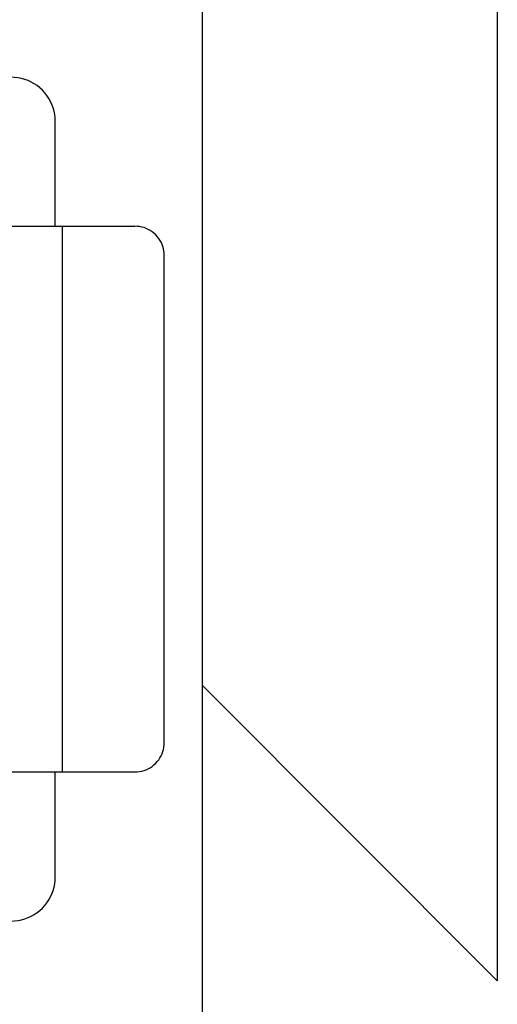
# Model space of a CAD drawing. Extents: x 18343 to 19843, y 146 to 2146.
# Drawn here: x 19451 to 19457, y 1312 to 1324 of the extents above; entities that cross this region are included whole.
import ezdxf

# ---------------------------------------------------------------- set-up
doc = ezdxf.new("R2010")
doc.units = 0
doc.layers.get('0').update_dxf_attribs({"linetype": 'CONTINUOUS'})

msp = doc.modelspace()

# ---------------------------------------------------------------- linework, layer by layer
for points in [[(19457.359, 1336.05), (19457.359, 1312.212)], [(19457.359, 1336.05), (19457.359, 1312.212)], [(19457.359, 1336.05), (19457.359, 1312.212)], [(19457.359, 1336.05), (19457.359, 1312.212)], [(19457.359, 1336.05), (19457.359, 1312.212)], [(19457.359, 1336.05), (19457.359, 1312.212)], [(19457.359, 1336.05), (19457.359, 1312.212)], [(19457.359, 1336.05), (19457.359, 1312.212)], [(19457.359, 1336.05), (19457.359, 1312.212)], [(19457.359, 1336.05), (19457.359, 1312.212)], [(19457.359, 1336.05), (19457.359, 1312.212)], [(19457.359, 1336.05), (19457.359, 1312.212)], [(19457.359, 1336.05), (19457.359, 1312.212)], [(19457.359, 1336.05), (19457.359, 1312.212)], [(19457.359, 1336.05), (19457.359, 1312.212)], [(19457.359, 1336.05), (19457.359, 1312.212)], [(19457.359, 1336.05), (19457.359, 1312.212)], [(19457.359, 1336.05), (19457.359, 1312.212)], [(19457.359, 1336.05), (19457.359, 1312.212)], [(19457.359, 1336.05), (19457.359, 1312.212)], [(19457.359, 1336.05), (19457.359, 1312.212)], [(19453.7, 1315.872), (19453.7, 1332.39)], [(19453.7, 1315.872), (19453.7, 1332.39)], [(19453.7, 1315.872), (19453.7, 1332.39)], [(19453.7, 1315.872), (19453.7, 1332.39)], [(19453.7, 1315.872), (19453.7, 1332.39)], [(19453.7, 1315.872), (19453.7, 1332.39)], [(19453.7, 1315.872), (19453.7, 1332.39)], [(19453.7, 1315.872), (19453.7, 1332.39)], [(19453.7, 1315.872), (19453.7, 1332.39)], [(19453.7, 1315.872), (19453.7, 1332.39)], [(19453.7, 1315.872), (19453.7, 1332.39)], [(19453.7, 1315.872), (19453.7, 1332.39)], [(19453.7, 1315.872), (19453.7, 1332.39)], [(19453.7, 1315.872), (19453.7, 1332.39)], [(19453.7, 1315.872), (19453.7, 1332.39)], [(19453.7, 1315.872), (19453.7, 1332.39)], [(19453.7, 1315.872), (19453.7, 1332.39)], [(19453.7, 1315.872), (19453.7, 1332.39)], [(19453.7, 1315.872), (19453.7, 1332.39)], [(19453.7, 1315.872), (19453.7, 1332.39)], [(19453.7, 1315.872), (19453.7, 1332.39)], [(19451.87, 1322.869), (19451.869, 1322.912), (19451.864, 1322.955), (19451.855, 1322.997), (19451.843, 1323.039), (19451.829, 1323.079), (19451.811, 1323.118), (19451.79, 1323.155), (19451.766, 1323.191), (19451.739, 1323.225), (19451.71, 1323.257), (19451.71, 1323.257), (19451.678, 1323.286), (19451.644, 1323.313), (19451.608, 1323.337), (19451.571, 1323.358), (19451.532, 1323.376), (19451.492, 1323.39), (19451.45, 1323.402), (19451.408, 1323.41), (19451.365, 1323.416), (19451.321, 1323.417)], [(19451.87, 1322.869), (19451.87, 1322.869)], [(19451.87, 1321.57), (19451.87, 1322.869)], [(19451.87, 1321.57), (19451.87, 1322.869)], [(19451.87, 1321.57), (19451.87, 1322.869)], [(19451.87, 1321.57), (19451.87, 1322.869)], [(19451.87, 1321.57), (19451.87, 1322.869)], [(19451.87, 1321.57), (19451.87, 1322.869)], [(19451.87, 1321.57), (19451.87, 1322.869)], [(19451.87, 1321.57), (19451.87, 1322.869)], [(19451.87, 1321.57), (19451.87, 1322.869)], [(19451.87, 1321.57), (19451.87, 1322.869)], [(19451.87, 1321.57), (19451.87, 1322.869)], [(19451.87, 1321.57), (19451.87, 1322.869)], [(19451.87, 1321.57), (19451.87, 1322.869)], [(19451.87, 1321.57), (19451.87, 1322.869)], [(19451.87, 1321.57), (19451.87, 1322.869)], [(19451.87, 1321.57), (19451.87, 1322.869)], [(19451.87, 1321.57), (19451.87, 1322.869)], [(19451.87, 1321.57), (19451.87, 1322.869)], [(19451.87, 1321.57), (19451.87, 1322.869)], [(19451.87, 1321.57), (19451.87, 1322.869)], [(19451.87, 1321.57), (19451.87, 1322.869)], [(19451.321, 1321.57), (19451.962, 1321.57)], [(19451.321, 1321.57), (19451.962, 1321.57)], [(19451.321, 1321.57), (19451.962, 1321.57)], [(19451.321, 1321.57), (19451.962, 1321.57)], [(19451.321, 1321.57), (19451.962, 1321.57)], [(19451.321, 1321.57), (19451.962, 1321.57)], [(19451.321, 1321.57), (19451.962, 1321.57)], [(19451.321, 1321.57), (19451.962, 1321.57)], [(19451.321, 1321.57), (19451.962, 1321.57)], [(19451.321, 1321.57), (19451.962, 1321.57)], [(19451.321, 1321.57), (19451.962, 1321.57)], [(19451.321, 1321.57), (19451.962, 1321.57)], [(19451.321, 1321.57), (19451.962, 1321.57)], [(19451.321, 1321.57), (19451.962, 1321.57)], [(19451.321, 1321.57), (19451.962, 1321.57)], [(19451.321, 1321.57), (19451.962, 1321.57)], [(19451.321, 1321.57), (19451.962, 1321.57)], [(19451.321, 1321.57), (19451.962, 1321.57)], [(19451.321, 1321.57), (19451.962, 1321.57)], [(19451.321, 1321.57), (19451.962, 1321.57)], [(19451.321, 1321.57), (19451.962, 1321.57)], [(19451.87, 1321.57), (19451.87, 1321.57)], [(19451.962, 1321.57), (19451.962, 1321.57)], [(19451.962, 1314.801), (19451.962, 1321.57)], [(19451.962, 1314.801), (19451.962, 1321.57)], [(19451.962, 1314.801), (19451.962, 1321.57)], [(19451.962, 1314.801), (19451.962, 1321.57)], [(19451.962, 1314.801), (19451.962, 1321.57)], [(19451.962, 1314.801), (19451.962, 1321.57)], [(19451.962, 1314.801), (19451.962, 1321.57)], [(19451.962, 1314.801), (19451.962, 1321.57)], [(19451.962, 1314.801), (19451.962, 1321.57)], [(19451.962, 1314.801), (19451.962, 1321.57)], [(19451.962, 1314.801), (19451.962, 1321.57)], [(19451.962, 1314.801), (19451.962, 1321.57)], [(19451.962, 1314.801), (19451.962, 1321.57)], [(19451.962, 1314.801), (19451.962, 1321.57)], [(19451.962, 1314.801), (19451.962, 1321.57)], [(19451.962, 1314.801), (19451.962, 1321.57)], [(19451.962, 1314.801), (19451.962, 1321.57)], [(19451.962, 1314.801), (19451.962, 1321.57)], [(19451.962, 1314.801), (19451.962, 1321.57)], [(19451.962, 1314.801), (19451.962, 1321.57)], [(19451.962, 1314.801), (19451.962, 1321.57)], [(19451.962, 1321.57), (19451.962, 1321.57)], [(19451.962, 1321.57), (19451.962, 1321.57)], [(19451.962, 1321.57), (19452.859, 1321.57)], [(19451.962, 1321.57), (19452.859, 1321.57)], [(19451.962, 1321.57), (19452.859, 1321.57)], [(19451.962, 1321.57), (19452.859, 1321.57)], [(19451.962, 1321.57), (19452.859, 1321.57)], [(19451.962, 1321.57), (19452.859, 1321.57)], [(19451.962, 1321.57), (19452.859, 1321.57)], [(19451.962, 1321.57), (19452.859, 1321.57)], [(19451.962, 1321.57), (19452.859, 1321.57)], [(19451.962, 1321.57), (19452.859, 1321.57)], [(19451.962, 1321.57), (19452.859, 1321.57)], [(19451.962, 1321.57), (19452.859, 1321.57)], [(19451.962, 1321.57), (19452.859, 1321.57)], [(19451.962, 1321.57), (19452.859, 1321.57)], [(19451.962, 1321.57), (19452.859, 1321.57)], [(19451.962, 1321.57), (19452.859, 1321.57)], [(19451.962, 1321.57), (19452.859, 1321.57)], [(19451.962, 1321.57), (19452.859, 1321.57)], [(19451.962, 1321.57), (19452.859, 1321.57)], [(19451.962, 1321.57), (19452.859, 1321.57)], [(19451.962, 1321.57), (19452.859, 1321.57)], [(19452.859, 1321.57), (19452.859, 1321.57)], [(19453.224, 1321.204), (19453.223, 1321.233), (19453.22, 1321.261), (19453.214, 1321.289), (19453.206, 1321.317), (19453.196, 1321.344), (19453.184, 1321.37), (19453.17, 1321.395), (19453.155, 1321.418), (19453.137, 1321.441), (19453.117, 1321.462), (19453.117, 1321.462), (19453.096, 1321.482), (19453.073, 1321.5), (19453.049, 1321.516), (19453.024, 1321.53), (19452.998, 1321.542), (19452.972, 1321.552), (19452.944, 1321.559), (19452.916, 1321.565), (19452.888, 1321.568), (19452.859, 1321.57)], [(19453.224, 1321.204), (19453.224, 1321.204)], [(19453.224, 1315.166), (19453.224, 1321.204)], [(19453.224, 1315.166), (19453.224, 1321.204)], [(19453.224, 1315.166), (19453.224, 1321.204)], [(19453.224, 1315.166), (19453.224, 1321.204)], [(19453.224, 1315.166), (19453.224, 1321.204)], [(19453.224, 1315.166), (19453.224, 1321.204)], [(19453.224, 1315.166), (19453.224, 1321.204)], [(19453.224, 1315.166), (19453.224, 1321.204)], [(19453.224, 1315.166), (19453.224, 1321.204)], [(19453.224, 1315.166), (19453.224, 1321.204)], [(19453.224, 1315.166), (19453.224, 1321.204)], [(19453.224, 1315.166), (19453.224, 1321.204)], [(19453.224, 1315.166), (19453.224, 1321.204)], [(19453.224, 1315.166), (19453.224, 1321.204)], [(19453.224, 1315.166), (19453.224, 1321.204)], [(19453.224, 1315.166), (19453.224, 1321.204)], [(19453.224, 1315.166), (19453.224, 1321.204)], [(19453.224, 1315.166), (19453.224, 1321.204)], [(19453.224, 1315.166), (19453.224, 1321.204)], [(19453.224, 1315.166), (19453.224, 1321.204)], [(19453.224, 1315.166), (19453.224, 1321.204)], [(19453.7, 1315.872), (19453.7, 1315.872)], [(19453.7, 1315.872), (19453.7, 1315.872)], [(19453.7, 1315.872), (19457.359, 1312.212)], [(19453.7, 1315.872), (19457.359, 1312.212)], [(19453.7, 1315.872), (19457.359, 1312.212)], [(19453.7, 1315.872), (19457.359, 1312.212)], [(19453.7, 1315.872), (19457.359, 1312.212)], [(19453.7, 1315.872), (19457.359, 1312.212)], [(19453.7, 1315.872), (19457.359, 1312.212)], [(19453.7, 1315.872), (19457.359, 1312.212)], [(19453.7, 1315.872), (19457.359, 1312.212)], [(19453.7, 1315.872), (19457.359, 1312.212)], [(19453.7, 1315.872), (19457.359, 1312.212)], [(19453.7, 1315.872), (19457.359, 1312.212)], [(19453.7, 1315.872), (19457.359, 1312.212)], [(19453.7, 1315.872), (19457.359, 1312.212)], [(19453.7, 1315.872), (19457.359, 1312.212)], [(19453.7, 1315.872), (19457.359, 1312.212)], [(19453.7, 1315.872), (19457.359, 1312.212)], [(19453.7, 1315.872), (19457.359, 1312.212)], [(19453.7, 1315.872), (19457.359, 1312.212)], [(19453.7, 1315.872), (19457.359, 1312.212)], [(19453.7, 1315.872), (19457.359, 1312.212)], [(19453.7, 1315.872), (19453.7, 1315.872)], [(19453.7, 1309.403), (19453.7, 1315.872)], [(19453.7, 1309.403), (19453.7, 1315.872)], [(19453.7, 1309.403), (19453.7, 1315.872)], [(19453.7, 1309.403), (19453.7, 1315.872)], [(19453.7, 1309.403), (19453.7, 1315.872)], [(19453.7, 1309.403), (19453.7, 1315.872)], [(19453.7, 1309.403), (19453.7, 1315.872)], [(19453.7, 1309.403), (19453.7, 1315.872)], [(19453.7, 1309.403), (19453.7, 1315.872)], [(19453.7, 1309.403), (19453.7, 1315.872)], [(19453.7, 1309.403), (19453.7, 1315.872)], [(19453.7, 1309.403), (19453.7, 1315.872)], [(19453.7, 1309.403), (19453.7, 1315.872)], [(19453.7, 1309.403), (19453.7, 1315.872)], [(19453.7, 1309.403), (19453.7, 1315.872)], [(19453.7, 1309.403), (19453.7, 1315.872)], [(19453.7, 1309.403), (19453.7, 1315.872)], [(19453.7, 1309.403), (19453.7, 1315.872)], [(19453.7, 1309.403), (19453.7, 1315.872)], [(19453.7, 1309.403), (19453.7, 1315.872)], [(19453.7, 1309.403), (19453.7, 1315.872)], [(19452.859, 1314.801), (19452.888, 1314.802), (19452.916, 1314.805), (19452.944, 1314.811), (19452.972, 1314.819), (19452.998, 1314.828), (19453.024, 1314.84), (19453.049, 1314.854), (19453.073, 1314.87), (19453.096, 1314.888), (19453.117, 1314.908), (19453.117, 1314.908), (19453.137, 1314.929), (19453.155, 1314.952), (19453.17, 1314.976), (19453.184, 1315), (19453.196, 1315.026), (19453.206, 1315.053), (19453.214, 1315.081), (19453.22, 1315.109), (19453.223, 1315.137), (19453.224, 1315.166)], [(19453.224, 1315.166), (19453.224, 1315.166)], [(19451.321, 1314.801), (19451.962, 1314.801)], [(19451.321, 1314.801), (19451.962, 1314.801)], [(19451.321, 1314.801), (19451.962, 1314.801)], [(19451.321, 1314.801), (19451.962, 1314.801)], [(19451.321, 1314.801), (19451.962, 1314.801)], [(19451.321, 1314.801), (19451.962, 1314.801)], [(19451.321, 1314.801), (19451.962, 1314.801)], [(19451.321, 1314.801), (19451.962, 1314.801)], [(19451.321, 1314.801), (19451.962, 1314.801)], [(19451.321, 1314.801), (19451.962, 1314.801)], [(19451.321, 1314.801), (19451.962, 1314.801)], [(19451.321, 1314.801), (19451.962, 1314.801)], [(19451.321, 1314.801), (19451.962, 1314.801)], [(19451.321, 1314.801), (19451.962, 1314.801)], [(19451.321, 1314.801), (19451.962, 1314.801)], [(19451.321, 1314.801), (19451.962, 1314.801)], [(19451.321, 1314.801), (19451.962, 1314.801)], [(19451.321, 1314.801), (19451.962, 1314.801)], [(19451.321, 1314.801), (19451.962, 1314.801)], [(19451.321, 1314.801), (19451.962, 1314.801)], [(19451.321, 1314.801), (19451.962, 1314.801)], [(19451.87, 1314.801), (19451.87, 1314.801)], [(19451.87, 1313.502), (19451.87, 1314.801)], [(19451.87, 1313.502), (19451.87, 1314.801)], [(19451.87, 1313.502), (19451.87, 1314.801)], [(19451.87, 1313.502), (19451.87, 1314.801)], [(19451.87, 1313.502), (19451.87, 1314.801)], [(19451.87, 1313.502), (19451.87, 1314.801)], [(19451.87, 1313.502), (19451.87, 1314.801)], [(19451.87, 1313.502), (19451.87, 1314.801)], [(19451.87, 1313.502), (19451.87, 1314.801)], [(19451.87, 1313.502), (19451.87, 1314.801)], [(19451.87, 1313.502), (19451.87, 1314.801)], [(19451.87, 1313.502), (19451.87, 1314.801)], [(19451.87, 1313.502), (19451.87, 1314.801)], [(19451.87, 1313.502), (19451.87, 1314.801)], [(19451.87, 1313.502), (19451.87, 1314.801)], [(19451.87, 1313.502), (19451.87, 1314.801)], [(19451.87, 1313.502), (19451.87, 1314.801)], [(19451.87, 1313.502), (19451.87, 1314.801)], [(19451.87, 1313.502), (19451.87, 1314.801)], [(19451.87, 1313.502), (19451.87, 1314.801)], [(19451.87, 1313.502), (19451.87, 1314.801)], [(19451.962, 1314.801), (19451.962, 1314.801)], [(19451.962, 1314.801), (19451.962, 1314.801)], [(19451.962, 1314.801), (19451.962, 1314.801)], [(19451.962, 1314.801), (19452.859, 1314.801)], [(19451.962, 1314.801), (19452.859, 1314.801)], [(19451.962, 1314.801), (19452.859, 1314.801)], [(19451.962, 1314.801), (19452.859, 1314.801)], [(19451.962, 1314.801), (19452.859, 1314.801)], [(19451.962, 1314.801), (19452.859, 1314.801)], [(19451.962, 1314.801), (19452.859, 1314.801)], [(19451.962, 1314.801), (19452.859, 1314.801)], [(19451.962, 1314.801), (19452.859, 1314.801)], [(19451.962, 1314.801), (19452.859, 1314.801)], [(19451.962, 1314.801), (19452.859, 1314.801)], [(19451.962, 1314.801), (19452.859, 1314.801)], [(19451.962, 1314.801), (19452.859, 1314.801)], [(19451.962, 1314.801), (19452.859, 1314.801)], [(19451.962, 1314.801), (19452.859, 1314.801)], [(19451.962, 1314.801), (19452.859, 1314.801)], [(19451.962, 1314.801), (19452.859, 1314.801)], [(19451.962, 1314.801), (19452.859, 1314.801)], [(19451.962, 1314.801), (19452.859, 1314.801)], [(19451.962, 1314.801), (19452.859, 1314.801)], [(19451.962, 1314.801), (19452.859, 1314.801)], [(19452.859, 1314.801), (19452.859, 1314.801)], [(19451.321, 1312.952), (19451.365, 1312.954), (19451.408, 1312.959), (19451.45, 1312.968), (19451.492, 1312.979), (19451.532, 1312.994), (19451.571, 1313.012), (19451.608, 1313.033), (19451.644, 1313.057), (19451.678, 1313.084), (19451.71, 1313.113), (19451.71, 1313.113), (19451.739, 1313.145), (19451.766, 1313.179), (19451.79, 1313.215), (19451.811, 1313.252), (19451.829, 1313.291), (19451.843, 1313.332), (19451.855, 1313.373), (19451.864, 1313.415), (19451.869, 1313.458), (19451.87, 1313.502)], [(19451.87, 1313.502), (19451.87, 1313.502)], [(19457.359, 1312.212), (19457.359, 1312.212)], [(19457.359, 1312.212), (19457.359, 1312.212)]]:
    msp.add_lwpolyline(points)

doc.saveas('drawing.dxf')
